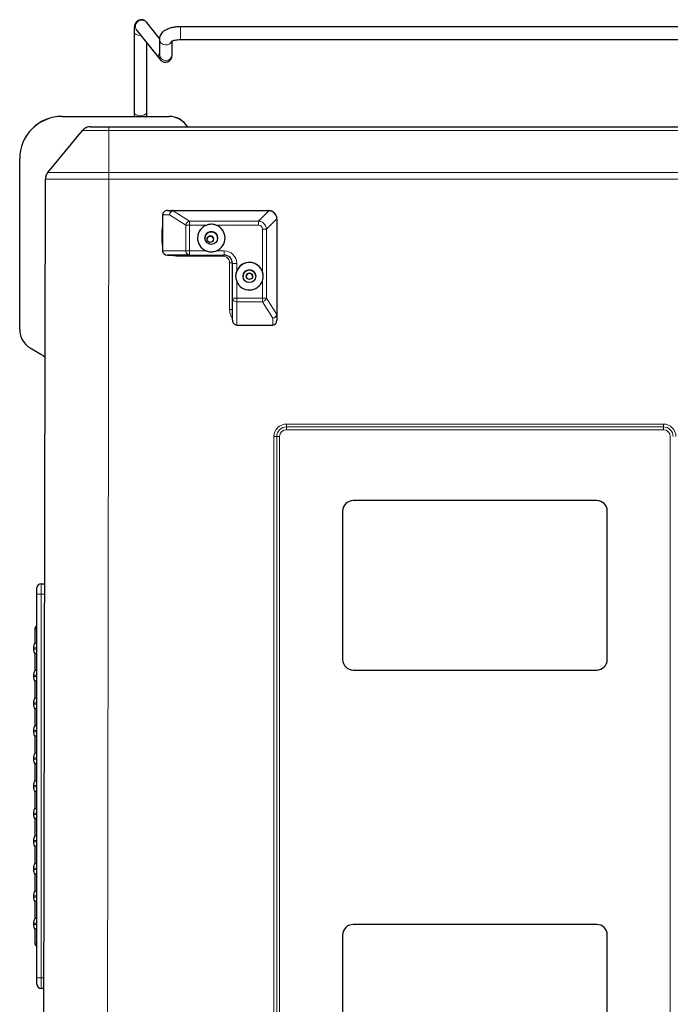
# Model space of a CAD drawing. Units: millimetres. Extents: x 0 to 210, y 0 to 297.
# Drawn here: x 41 to 72, y 136 to 182 of the extents above; entities that cross this region are included whole.
import ezdxf

# ---------------------------------------------------------------- set-up
doc = ezdxf.new("R2010")
doc.units = ezdxf.units.MM

msp = doc.modelspace()

# ---------------------------------------------------------------- linework, layer by layer
at = {"color": 7, "linetype": 'Continuous', "lineweight": 25}
for p, q in [((47.4643, 181.1573), (46.8599, 181.9129)), ((76.2617, 181.7054), (48.4617, 181.7054)), ((46.2617, 181.4929), (46.2617, 177.7022)), ((46.3914, 181.5381), (47.4922, 180.1621)), ((46.8617, 177.7022), (46.8617, 180.9501)), ((47.4617, 181.1235), (47.4617, 180.3971)), ((48.0617, 180.3971), (48.0617, 181.037)), ((48.4617, 181.1054), (76.2617, 181.1054)), ((47.4617, 180.3971), (47.4618, 180.3977)), ((42.8617, 177.4809), (46.2117, 177.4809)), ((42.8617, 177.4757), (47.9183, 177.4757)), ((46.2117, 177.4804), (46.2117, 177.4809)), ((46.2617, 177.7022), (46.2617, 177.4801)), ((46.8617, 177.4809), (46.8617, 177.7022)), ((46.8617, 177.4809), (47.9183, 177.4809)), ((45.0744, 176.9908), (79.649, 176.9908)), ((42.1891, 174.8291), (43.8286, 176.8096)), ((40.8617, 175.4757), (40.8617, 175.4809)), ((40.8617, 167.4191), (40.8617, 175.4757)), ((41.9766, 118.5704), (42.0742, 174.5112)), ((47.6117, 172.8348), (47.6117, 171.1348)), ((47.8427, 173.0348), (48.1161, 173.0356)), ((48.1161, 173.0356), (52.6117, 173.0356)), ((53.0117, 172.6356), (53.0117, 168.14)), ((48.8819, 170.938), (47.8427, 170.9348)), ((47.8427, 170.9348), (50.5117, 170.9348)), ((50.9117, 168.9081), (50.9117, 170.538)), ((50.9117, 167.8658), (50.9117, 168.9081)), ((53.0117, 168.14), (53.0117, 167.8658)), ((51.1117, 167.6348), (52.8117, 167.6348)), ((41.3617, 166.5531), (41.8617, 166.2644)), ((68.1117, 159.3556), (56.6117, 159.3556)), ((56.1117, 158.8556), (56.1117, 151.8556)), ((68.6117, 151.8556), (68.6117, 158.8556)), ((41.6762, 154.9308), (41.6762, 155.2308)), ((41.8762, 155.4308), (42.0409, 155.4308)), ((41.6762, 136.8308), (41.6762, 154.9308)), ((41.5762, 153.2808), (41.5762, 152.6308)), ((41.5112, 152.4122), (41.5112, 152.3494)), ((41.6762, 152.6308), (41.5762, 152.6308)), ((41.5762, 152.1308), (41.5762, 151.3308)), ((41.6762, 152.1308), (41.5762, 152.1308)), ((56.1117, 151.8556), (56.1117, 151.8556)), ((68.6117, 151.8556), (68.6117, 151.8556)), ((41.5112, 151.1122), (41.5112, 151.0494)), ((41.6762, 151.3308), (41.5762, 151.3308)), ((56.6117, 151.3556), (68.1117, 151.3556)), ((56.6117, 151.3556), (68.1117, 151.3556)), ((41.5762, 150.8308), (41.5762, 150.0308)), ((41.6762, 150.8308), (41.5762, 150.8308)), ((41.5112, 149.8122), (41.5112, 149.7494)), ((41.6762, 150.0308), (41.5762, 150.0308)), ((41.5762, 149.5308), (41.5762, 148.7308)), ((41.6762, 149.5308), (41.5762, 149.5308)), ((41.6762, 148.7308), (41.5762, 148.7308)), ((41.5112, 148.5122), (41.5112, 148.4494)), ((41.5762, 148.2308), (41.5762, 147.4308)), ((41.6762, 148.2308), (41.5762, 148.2308)), ((41.6762, 147.4308), (41.5762, 147.4308)), ((41.5112, 147.2122), (41.5112, 147.1494)), ((41.5762, 146.9308), (41.5762, 146.1308)), ((41.6762, 146.9308), (41.5762, 146.9308)), ((41.5112, 145.9122), (41.5112, 145.8494)), ((41.6762, 146.1308), (41.5762, 146.1308)), ((41.5762, 145.6308), (41.5762, 144.8308)), ((41.6762, 145.6308), (41.5762, 145.6308)), ((41.5112, 144.6122), (41.5112, 144.5494)), ((41.6762, 144.8308), (41.5762, 144.8308)), ((41.5762, 144.3308), (41.5762, 143.5308)), ((41.6762, 144.3308), (41.5762, 144.3308)), ((41.5112, 143.3122), (41.5112, 143.2494)), ((41.6762, 143.5308), (41.5762, 143.5308)), ((41.5762, 143.0308), (41.5762, 142.2308)), ((41.6762, 143.0308), (41.5762, 143.0308)), ((41.6762, 142.2308), (41.5762, 142.2308)), ((41.5112, 142.0122), (41.5112, 141.9494)), ((41.5762, 141.7308), (41.5762, 140.9308)), ((41.6762, 141.7308), (41.5762, 141.7308)), ((41.6762, 140.9308), (41.5762, 140.9308)), ((41.5112, 140.7122), (41.5112, 140.6494)), ((41.5762, 140.4308), (41.5762, 139.6308)), ((41.6762, 140.4308), (41.5762, 140.4308)), ((41.5112, 139.4122), (41.5112, 139.3494)), ((41.6762, 139.6308), (41.5762, 139.6308)), ((68.1117, 139.3556), (56.6117, 139.3556)), ((41.5762, 139.1308), (41.5762, 138.4808)), ((41.6762, 139.1308), (41.5762, 139.1308)), ((56.1117, 138.8556), (56.1117, 131.8556)), ((68.6117, 131.8556), (68.6117, 138.8556)), ((41.6762, 136.5308), (41.6762, 136.8308)), ((42.0076, 136.3308), (41.8762, 136.3308))]:
    msp.add_line(p, q, dxfattribs=at)
at = {"color": 8, "linetype": 'Continuous', "lineweight": 18}
for p, q in [((48.4617, 181.7054), (48.4617, 181.1054)), ((46.5617, 181.2972), (46.5836, 181.2977)), ((42.8617, 177.4809), (42.8617, 177.4757)), ((47.9183, 177.4757), (47.9183, 177.4809)), ((45.0745, 174.8291), (45.0745, 176.8096)), ((79.6489, 176.8096), (45.0745, 176.8096)), ((45.0745, 174.8291), (79.6489, 174.8291)), ((45.0742, 174.5112), (44.9766, 118.5704)), ((79.6492, 174.5112), (45.0742, 174.5112)), ((47.9378, 172.8358), (47.6117, 172.8348)), ((48.7087, 172.3521), (47.9378, 172.8358)), ((48.1074, 173.0259), (48.8819, 172.54)), ((48.1161, 173.0356), (48.1161, 173.0267)), ((52.6117, 173.0267), (48.1161, 173.0267)), ((52.1378, 172.54), (52.6264, 173.0262)), ((52.6117, 173.0356), (52.6117, 173.0267)), ((48.7087, 171.1381), (48.7087, 172.3521)), ((48.8819, 172.54), (48.8819, 172.3523)), ((48.8819, 172.54), (52.1378, 172.54)), ((48.8819, 172.3523), (48.8819, 171.1383)), ((49.6984, 172.3523), (48.8819, 172.3523)), ((52.1378, 172.3523), (50.125, 172.3523)), ((52.1378, 172.54), (52.1378, 172.3523)), ((53.0022, 172.6504), (52.5137, 172.1641)), ((53.0027, 168.1401), (53.0027, 172.6357)), ((47.5744, 171.5707), (47.5744, 172.0707)), ((52.3257, 170.1516), (52.3257, 172.1644)), ((52.5137, 172.1641), (52.5137, 168.9082)), ((47.6117, 171.1348), (48.7087, 171.1381)), ((48.8819, 171.1383), (48.8819, 170.938)), ((48.8819, 171.1383), (49.6617, 171.1383)), ((50.1617, 171.1383), (50.5117, 171.1383)), ((50.5117, 171.1383), (50.5117, 170.938)), ((48.2617, 170.8834), (48.2617, 170.9348)), ((50.4617, 170.8834), (48.2617, 170.8834)), ((50.5117, 170.938), (48.8819, 170.938)), ((50.4617, 170.8834), (50.4617, 170.9348)), ((50.5117, 170.9348), (50.5117, 170.938)), ((50.7744, 168.3707), (50.7744, 170.5707)), ((51.1117, 170.5383), (51.1117, 170.1883)), ((51.1117, 169.6883), (51.1117, 168.9085)), ((52.3257, 168.9085), (52.3257, 169.725)), ((51.1117, 168.9085), (51.1117, 168.7351)), ((51.1117, 168.9085), (52.3257, 168.9085)), ((52.3257, 168.7351), (51.1117, 168.7351)), ((51.1117, 168.7351), (51.1117, 167.6348)), ((52.3257, 168.9085), (52.3257, 168.7351)), ((52.8117, 167.9618), (52.3257, 168.7351)), ((52.5137, 168.9082), (53.0019, 168.1314)), ((52.8117, 167.6348), (52.8117, 167.9618)), ((53.4617, 162.9621), (71.2617, 162.9621)), ((53.4617, 162.8297), (53.4617, 162.9621)), ((71.2617, 162.8297), (53.4617, 162.8297)), ((53.4617, 162.6973), (53.4617, 162.8297)), ((71.2617, 162.6973), (53.4617, 162.6973)), ((71.2617, 162.8297), (71.2617, 162.9621)), ((71.2617, 162.6973), (71.2617, 162.8297)), ((52.8703, 128.3708), (52.8703, 162.3707)), ((53.0026, 162.3706), (53.0026, 128.3707)), ((53.1349, 162.3705), (53.1349, 128.3706)), ((71.5885, 128.3706), (71.5885, 162.3705)), ((41.8762, 155.4308), (41.8762, 154.9308)), ((41.8762, 154.9308), (41.6762, 154.9308)), ((41.8762, 154.9308), (41.8762, 136.8308)), ((42.04, 154.9308), (41.8762, 154.9308)), ((41.6762, 153.2808), (41.5762, 153.2808)), ((41.6762, 152.4122), (41.5112, 152.4122)), ((41.5112, 152.3494), (41.6762, 152.3494)), ((41.6762, 151.1122), (41.5112, 151.1122)), ((41.5112, 151.0494), (41.6762, 151.0494)), ((56.6117, 151.3556), (56.6117, 151.3556)), ((68.1117, 151.3556), (68.1117, 151.3556)), ((41.6762, 149.8122), (41.5112, 149.8122)), ((41.5112, 149.7494), (41.6762, 149.7494)), ((41.6762, 148.5122), (41.5112, 148.5122)), ((41.5112, 148.4494), (41.6762, 148.4494)), ((41.6762, 147.2122), (41.5112, 147.2122)), ((41.5112, 147.1494), (41.6762, 147.1494)), ((41.6762, 145.9122), (41.5112, 145.9122)), ((41.5112, 145.8494), (41.6762, 145.8494)), ((41.6762, 144.6122), (41.5112, 144.6122)), ((41.5112, 144.5494), (41.6762, 144.5494)), ((41.6762, 143.3122), (41.5112, 143.3122)), ((41.5112, 143.2494), (41.6762, 143.2494)), ((41.6762, 142.0122), (41.5112, 142.0122)), ((41.5112, 141.9494), (41.6762, 141.9494)), ((41.6762, 140.7122), (41.5112, 140.7122)), ((41.5112, 140.6494), (41.6762, 140.6494)), ((41.6762, 139.4122), (41.5112, 139.4122)), ((41.5112, 139.3494), (41.6762, 139.3494)), ((41.5762, 138.4808), (41.6762, 138.4808)), ((41.8762, 136.8308), (41.6762, 136.8308)), ((41.8762, 136.8308), (42.0084, 136.8308)), ((41.8762, 136.8308), (41.8762, 136.3308))]:
    msp.add_line(p, q, dxfattribs=at)
at = {"color": 8, "linetype": 'Continuous', "lineweight": 18, "flags": 128}
for points in [[(46.2617, 181.4928), (46.2663, 181.4589), (46.3019, 181.3951), (46.3689, 181.343), (46.4591, 181.309), (46.5617, 181.2972)], [(46.2617, 177.7022), (46.2663, 177.6683), (46.3019, 177.6044), (46.3689, 177.5523), (46.4591, 177.5184), (46.5617, 177.5066), (46.6643, 177.5184), (46.7546, 177.5523), (46.8215, 177.6044), (46.8572, 177.6683), (46.8617, 177.7022)], [(47.5744, 172.0707), (47.5876, 172.2048), (47.6117, 172.294)], [(47.5744, 172.0707), (47.6072, 172.0707), (47.6117, 172.0707)], [(47.6117, 171.3474), (47.5876, 171.4366), (47.5744, 171.5707)], [(47.5744, 171.5707), (47.6072, 171.5707), (47.6117, 171.5707)], [(48.2617, 170.8834), (48.1276, 170.8966), (48.0009, 170.9348)]]:
    msp.add_lwpolyline(points, dxfattribs=at)
at = {"color": 7, "linetype": 'Continuous', "lineweight": 25, "flags": 128}
msp.add_lwpolyline([(41.8617, 166.2644), (41.9705, 166.1917), (42.0595, 166.1146)], dxfattribs=at)
at = {"color": 7, "linetype": 'Continuous', "lineweight": 25}
for centre, radius in [((49.9117, 171.7373), 0.3), ((49.8617, 171.6835), 0.15), ((51.7117, 169.9373), 0.3), ((51.7117, 169.9343), 0.15)]:
    msp.add_circle(centre, radius, dxfattribs=at)
at = {"color": 8, "linetype": 'Continuous', "lineweight": 18}
for centre, radius, start, end in [((46.6301, 181.72), 0.3001, 85.70957, 217.30069), ((46.637, 181.7338), 0.2859, 38.78963, 86.88338), ((47.7477, 181.1353), 0.2862, 182.40374, 270.29997), ((47.768, 181.1499), 0.3014, 266.4262, 332.49514), ((47.7202, 180.3416), 0.2903, 152.94989, 218.33887), ((47.7617, 180.4148), 0.3005, 183.37774, 356.62226), ((48.0837, 172.9882), 0.0445, 57.93064, 88.18069), ((52.6382, 173.0231), 0.0123, 104.47796, 164.9362), ((48.9332, 172.3189), 0.227, 103.06911, 171.58629), ((48.8638, 104.2978), 68.0545, 89.984761, 90.130584), ((52.9991, 172.6624), 0.0124, 284.79218, 344.62684), ((53.0036, 172.2689), 0.3668, 88.72725, 90.14018), ((52.3535, 118.3237), 53.8406, 89.82959, 90.02959), ((48.8965, 171.1257), 0.1883, 176.20195, 265.53576), ((48.8625, 104.4022), 66.7361, 89.98332, 90.132024), ((50.5117, 170.5383), 0.6, 0.00015, 90.00007), ((50.4617, 170.5707), 0.3127, 359.99999, 90.00015), ((50.7822, 83.7891), 86.7816, 89.915566, 90.005155), ((51.0619, 141.7405), 28.7979, 89.90093, 90.29885), ((51.0613, 140.4741), 28.4345, 89.89839, 90.30139), ((51.0991, 168.9227), 0.188, 184.43494, 273.83596), ((52.3547, 115.6431), 53.2653, 89.82896, 90.03112), ((52.2923, 168.9599), 0.2273, 278.44799, 346.86096), ((51.4617, 168.3707), 0.6873, 180.00024, 216.84734), ((50.7827, 81.4756), 86.8951, 89.914937, 90.005468), ((52.9639, 168.1075), 0.0449, 2.00386, 32.11111), ((53.0038, 167.8012), 0.3388, 88.66888, 90.19855), ((53.4617, 162.3707), 0.5914, 89.99989, 180.00004), ((53.4617, 162.3706), 0.4591, 89.99988, 179.99993), ((53.4617, 162.3705), 0.3268, 90.00002, 179.99985), ((71.2617, 162.3707), 0.5914, 359.99996, 90.00011), ((71.2617, 162.3706), 0.4591, 0.00007, 90.00012), ((71.2617, 162.3705), 0.3268, 0.00015, 89.99998), ((52.8772, 71.5468), 90.8239, 89.920841, 90.004294), ((53.1283, 251.9693), 89.5988, 269.919625, 270.004219)]:
    msp.add_arc(centre, radius, start, end, dxfattribs=at)
at = {"color": 7, "linetype": 'Continuous', "lineweight": 25}
for centre, radius, start, end in [((42.8617, 175.4809), 2, 89.99979, 180.00004), ((42.8617, 175.4757), 2, 89.99985, 179.99998), ((46.3547, 198.069), 20.5892, 269.60209, 270.04975), ((47.9183, 176.4809), 1, 29.99966, 90.00031), ((47.9183, 176.4757), 1, 31.00327, 90.0002), ((49.9117, 171.7373), 0.65, 0, 180), ((49.9117, 171.7383), 0.65, 109.15746, 247.38012), ((49.9117, 171.7383), 0.65, 292.61983, 70.84252), ((49.9117, 171.7351), 0.3, 359.99994, 180.00006), ((49.8617, 171.6833), 0.15, 90.00024, 180.00033), ((49.8617, 171.6833), 0.15, 0.0004, 89.99931), ((50.5117, 170.538), 0.4, 0.00027, 89.99984), ((50.5117, 170.5348), 0.4, 359.99997, 90.00014), ((51.7117, 169.9373), 0.65, 0, 180), ((51.7117, 169.9383), 0.65, 19.15748, 157.3801), ((51.7117, 169.9351), 0.3, 359.99999, 180.00001), ((51.7117, 169.9341), 0.15, 89.99955, 180.00016), ((51.7117, 169.9341), 0.15, 0.00012, 90.00016), ((51.7117, 169.9383), 0.65, 202.61997, 340.84244), ((41.8617, 167.4191), 1, 180.00002, 240.00015), ((56.6117, 158.8556), 0.5, 90.00003, 179.99993), ((68.1117, 158.8556), 0.5, 0.00007, 89.99997), ((41.8762, 155.2308), 0.2, 90, 180), ((41.7762, 153.2808), 0.2, 120, 180), ((41.9112, 152.4122), 0.4, 146.87706, 180), ((41.9112, 152.3494), 0.4, 180, 213.12294), ((56.6117, 151.8556), 0.5, 180.00005, 270.00004), ((56.6117, 151.8556), 0.5, 180.00001, 270.00004), ((68.1117, 151.8556), 0.5, 269.99996, 359.99995), ((68.1117, 151.8556), 0.5, 269.99996, 359.99999), ((41.9112, 151.1122), 0.4, 146.87706, 180), ((41.9112, 151.0494), 0.4, 180, 213.12294), ((41.9112, 149.8122), 0.4, 146.87706, 180), ((41.9112, 149.7494), 0.4, 180, 213.12294), ((41.9112, 148.5122), 0.4, 146.87706, 180), ((41.9112, 148.4494), 0.4, 180, 213.12294), ((41.9112, 147.2122), 0.4, 146.87706, 180), ((41.9112, 147.1494), 0.4, 180, 213.12294), ((41.9112, 145.9122), 0.4, 146.87706, 180), ((41.9112, 145.8494), 0.4, 180, 213.12294), ((41.9112, 144.6122), 0.4, 146.87706, 180), ((41.9112, 144.5494), 0.4, 180, 213.12294), ((41.9112, 143.3122), 0.4, 146.87706, 180), ((41.9112, 143.2494), 0.4, 180, 213.12294), ((41.9112, 142.0122), 0.4, 146.87706, 180), ((41.9112, 141.9494), 0.4, 180, 213.12294), ((41.9112, 140.7122), 0.4, 146.87706, 180), ((41.9112, 140.6494), 0.4, 180, 213.12294), ((41.9112, 139.4122), 0.4, 146.87706, 180), ((56.6117, 138.8556), 0.5, 90.00003, 179.99993), ((68.1117, 138.8556), 0.5, 0.00007, 89.99997), ((41.9112, 139.3494), 0.4, 180, 213.12294), ((41.7762, 138.4808), 0.2, 180, 240), ((41.8762, 136.5308), 0.2, 180, 270)]:
    msp.add_arc(centre, radius, start, end, dxfattribs=at)
for centre, major_axis, ratio, start_param, end_param in [((47.8427, 172.8348), (0.2309, 0), 0.8660241, 1.5707963, 3.1415927), ((48.1954, 172.8359), (0.1724, -0.1639), 0.6621775, 2.5327064, 2.7045611), ((52.6117, 172.6368), (0.4, 0), 0.9970014, 1.5121732, 1.5707963), ((52.6117, 172.6356), (0.1538, 0.3693), 0.9997369, 5.1658039, 6.619354), ((52.6117, 172.6368), (-0.2831, 0.2834), 0.9970075, 3.9259875, 3.9846106), ((47.8427, 171.1348), (0.2309, 0), 0.8660241, 3.1415927, 4.712389), ((51.1117, 167.8658), (0, 0.2309), 0.8660267, 1.5707963, 3.1415927), ((52.8117, 167.8658), (0, 0.2309), 0.8660267, 3.1415927, 4.712389), ((52.8117, 168.2195), (-0.1644, 0.1722), 0.6617325, 3.5760159, 3.7478707)]:
    msp.add_ellipse(centre, major_axis=major_axis, ratio=ratio, start_param=start_param, end_param=end_param, dxfattribs=at)
at = {"color": 8, "linetype": 'Continuous', "lineweight": 18}
for centre, major_axis, ratio, start_param, end_param in [((48.111, 172.8356), (0.0147, 0.1996), 0.8648165, 0.2345404, 1.633482), ((48.111, 172.8356), (0.0953, 0.176), 0.8354133, 0.5960103, 1.9949519), ((48.1954, 172.9769), (0.0975, -0.0432), 0.2525786, 2.6239205, 2.7957753), ((52.6117, 172.7779), (0.25, 0), 0.9952032, 1.5121732, 1.5707963), ((52.6117, 172.6356), (-0.2815, 0.2842), 0.9588192, 3.9905381, 5.4440883), ((52.1129, 172.1391), (0.2792, 0.2904), 0.9928506, 5.5369723, 6.9905224), ((52.1129, 172.1395), (0.1591, 0.1591), 0.8891265, 5.5564167, 7.0099668), ((52.7527, 172.6369), (-0.177, 0.1774), 0.9952162, 3.9256332, 3.9842563), ((52.8117, 168.1349), (0.1759, 0.0955), 0.834113, 4.2869543, 5.6858959), ((52.8117, 168.1349), (0.1996, 0.0152), 0.8638786, 4.6465101, 6.0454516), ((52.9527, 168.2196), (-0.0435, 0.0977), 0.2524916, 3.4855782, 3.6574329)]:
    msp.add_ellipse(centre, major_axis=major_axis, ratio=ratio, start_param=start_param, end_param=end_param, dxfattribs=at)
at = {"color": 7, "linetype": 'Continuous', "lineweight": 25}
for points, knots in [([(46.8599, 181.9129), (46.8432, 181.9316), (46.81, 181.9689), (46.7358, 182.015), (46.648, 182.0407), (46.5521, 182.0393), (46.4638, 182.0097), (46.3936, 181.9606), (46.3439, 181.9035), (46.3106, 181.8436), (46.2889, 181.7822), (46.2734, 181.7088), (46.2636, 181.6178), (46.2624, 181.5347), (46.2617, 181.4929)], [0, 0, 0, 0, 0.07394345, 0.14763102, 0.22441356, 0.30320695, 0.38410032, 0.45453733, 0.51987759, 0.58444161, 0.65381605, 0.73920673, 0.86888084, 1, 1, 1, 1]), ([(48.4617, 181.7054), (48.4313, 181.705), (48.3435, 181.7038), (48.1992, 181.6906), (48.0349, 181.6608), (47.8794, 181.6146), (47.7437, 181.5529), (47.6336, 181.4772), (47.5508, 181.3911), (47.4936, 181.2945), (47.4654, 181.2026), (47.4627, 181.1448), (47.4617, 181.1235)], [0, 0, 0, 0, 0.0627359, 0.181255, 0.301321, 0.4247963, 0.5546275, 0.6684251, 0.7676144, 0.8594305, 0.9480971, 1, 1, 1, 1]), ([(48.0246, 181.0165), (48.0257, 181.0175), (48.0282, 181.0196), (48.0627, 181.0391), (48.1229, 181.0615), (48.2089, 181.0834), (48.3142, 181.0993), (48.4021, 181.105), (48.4515, 181.1053), (48.4617, 181.1054)], [0, 0, 0, 0, 0.1198496, 0.2634466, 0.4191889, 0.5889407, 0.7701307, 0.9523269, 1, 1, 1, 1]), ([(47.4922, 180.1621), (47.5068, 180.1453), (47.5353, 180.1126), (47.6014, 180.0672), (47.6819, 180.038), (47.7738, 180.0324), (47.8648, 180.0549), (47.941, 180.1011), (47.996, 180.1598), (48.0311, 180.2214), (48.0508, 180.2814), (48.0605, 180.3402), (48.0613, 180.3765), (48.0617, 180.3971)], [0, 0, 0, 0, 0.0918148, 0.1787793, 0.2723283, 0.3709132, 0.4716461, 0.5693373, 0.6546825, 0.7334679, 0.810108, 0.8921581, 1, 1, 1, 1]), ([(44.2137, 176.9908), (44.1404, 176.9908), (44.0672, 176.9744), (43.9346, 176.912), (43.8753, 176.8661), (43.8286, 176.8096)], [0, 0, 0, 0, 0.5, 0.5, 1, 1, 1, 1]), ([(44.2137, 176.9908), (44.2179, 176.9908), (44.2284, 176.9908), (44.3317, 176.9908), (44.5263, 176.9908), (44.7842, 176.9908), (44.9777, 176.9908), (45.0744, 176.9908)], [0, 0, 0, 0, 0.1415353, 0.356155, 0.5707356, 0.7853675, 1, 1, 1, 1]), ([(42.1891, 174.8291), (42.1524, 174.7849), (42.1235, 174.7342), (42.0844, 174.6261), (42.0743, 174.5686), (42.0742, 174.5112)], [0, 0, 0, 0, 0.5, 0.5, 1, 1, 1, 1]), ([(50.125, 172.3523), (50.0821, 172.3643), (49.9716, 172.3951), (49.8229, 172.3896), (49.7272, 172.3609), (49.6984, 172.3523)], [0, 0, 0, 0, 0.3081252, 0.7923198, 1, 1, 1, 1]), ([(49.6617, 171.1383), (49.7108, 171.1219), (49.8262, 171.0833), (50.0022, 171.0844), (50.1151, 171.1225), (50.1617, 171.1383)], [0, 0, 0, 0, 0.30264641, 0.71188453, 1, 1, 1, 1]), ([(51.1117, 170.1883), (51.0915, 170.1235), (51.0496, 169.9893), (51.0659, 169.8139), (51.1012, 169.7172), (51.1117, 169.6883)], [0, 0, 0, 0, 0.39603842, 0.81935116, 1, 1, 1, 1]), ([(52.3257, 169.725), (52.3377, 169.7679), (52.3685, 169.8784), (52.363, 170.0271), (52.3343, 170.1229), (52.3257, 170.1516)], [0, 0, 0, 0, 0.3081239, 0.7923177, 1, 1, 1, 1])]:
    msp.add_open_spline(points, degree=3, knots=knots, dxfattribs=at)
at = {"color": 8, "linetype": 'Continuous', "lineweight": 18}
for points, knots in [([(45.0745, 176.8096), (45.0745, 176.8661), (45.0745, 176.912), (45.0745, 176.9744), (45.0744, 176.9908), (45.0744, 176.9908)], [0, 0, 0, 0, 0.5, 0.5, 1, 1, 1, 1]), ([(45.0745, 176.8096), (45.0745, 176.8096), (45.0056, 176.8096), (44.8654, 176.8097), (44.6621, 176.8097), (44.4687, 176.8097), (44.2942, 176.8097), (44.1404, 176.8097), (44.0143, 176.8097), (43.9173, 176.8097), (43.8468, 176.8097), (43.8286, 176.8096), (43.8286, 176.8096), (43.8286, 176.8096)], [0, 0, 0, 0, 0.000003, 0.105837, 0.2147405, 0.3205815, 0.4294907, 0.5353008, 0.6441766, 0.7499873, 0.8588628, 0.999997, 1, 1, 1, 1]), ([(42.1891, 174.8291), (42.1891, 174.8291), (42.1891, 174.8291), (42.2007, 174.8295), (42.2738, 174.8298), (42.4411, 174.8301), (42.6923, 174.8303), (42.9409, 174.8304), (43.2141, 174.8304), (43.5082, 174.8303), (43.938, 174.8301), (44.404, 174.8297), (44.7873, 174.8295), (45.0131, 174.8291), (45.0745, 174.8291), (45.0745, 174.8291)], [0, 0, 0, 0, 0.0000013, 0.0596124, 0.1654588, 0.2743744, 0.3853935, 0.4999739, 0.5297958, 0.6356369, 0.7445477, 0.850391, 0.9593042, 0.9999987, 1, 1, 1, 1]), ([(45.0745, 174.8291), (45.0745, 174.7849), (45.0744, 174.7342), (45.0743, 174.6261), (45.0743, 174.5686), (45.0742, 174.5112)], [0, 0, 0, 0, 0.5, 0.5, 1, 1, 1, 1]), ([(45.0742, 174.5112), (45.0103, 174.5112), (44.7804, 174.5115), (44.3819, 174.5119), (43.9014, 174.5123), (43.4499, 174.5126), (43.1435, 174.5126), (42.8599, 174.5127), (42.6008, 174.5126), (42.3404, 174.5124), (42.1644, 174.512), (42.0843, 174.5116), (42.0768, 174.5113), (42.0742, 174.5112)], [0, 0, 0, 0, 0.0406991, 0.1465422, 0.255455, 0.3612979, 0.4702103, 0.5000264, 0.6110459, 0.7256265, 0.8314695, 0.9403825, 1, 1, 1, 1])]:
    msp.add_open_spline(points, degree=3, knots=knots, dxfattribs=at)

doc.saveas('drawing.dxf')
